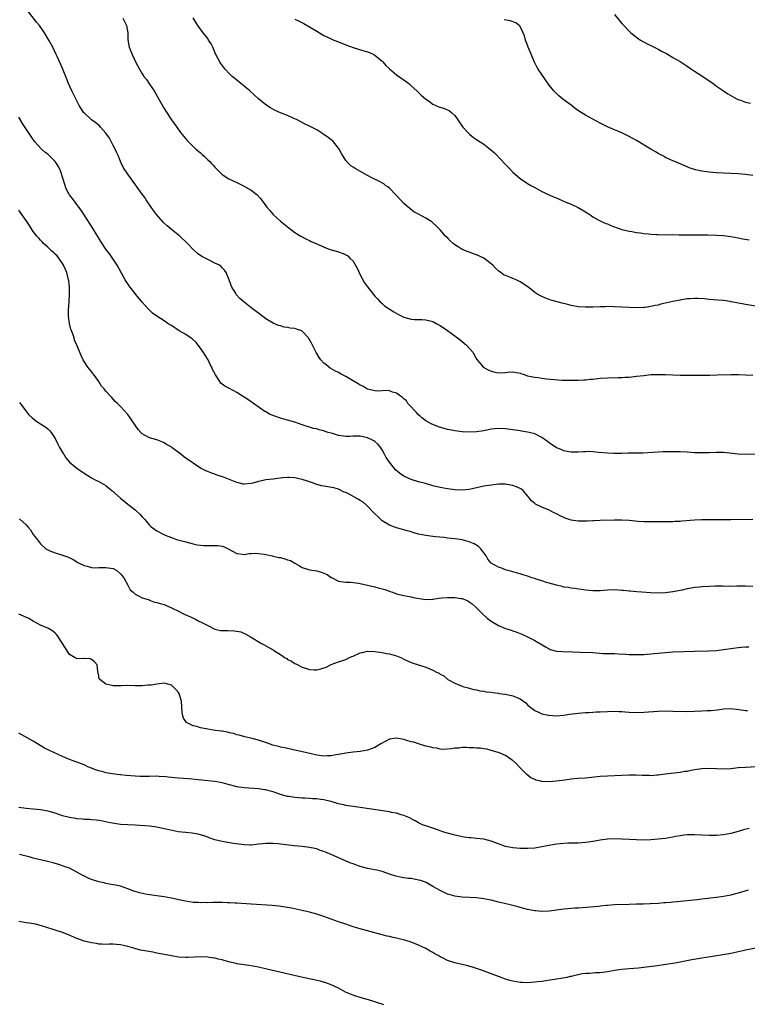
# Model space of a CAD drawing. Units: inches. Extents: x 2628000 to 2631000, y 1476000 to 1479000.
# Drawn here: x 2629681 to 2629882, y 1477630 to 1477901 of the extents above; entities that cross this region are included whole.
import ezdxf

# ---------------------------------------------------------------- set-up
doc = ezdxf.new("R2010")
doc.units = ezdxf.units.IN
doc.header["$MEASUREMENT"] = 0
doc.layers.add('LD26281476_10ft', color=91, linetype='Continuous')

msp = doc.modelspace()

# ---------------------------------------------------------------- linework, layer by layer
at = {"layer": 'LD26281476_10ft'}
for points, elevation in [([(2629887, 1477781.06), (2629881, 1477780.94), (2629879, 1477781.01), (2629875, 1477781.43), (2629873, 1477781.46), (2629871, 1477781.38), (2629869, 1477781.34), (2629867, 1477781.42), (2629865, 1477781.56), (2629863, 1477781.65), (2629861.69, 1477781.69), (2629859, 1477781.67), (2629858.35, 1477781.65), (2629857, 1477781.58), (2629852.71, 1477781.29), (2629851, 1477781.24), (2629848.75, 1477781.25), (2629847, 1477781.23), (2629845.17, 1477781.17), (2629844.81, 1477781.19), (2629843, 1477781.24), (2629840.54, 1477781.45), (2629839, 1477781.62), (2629837.7, 1477781.7), (2629837, 1477781.68), (2629836.38, 1477781.62), (2629835, 1477781.58), (2629834.46, 1477781.54), (2629833, 1477781.55), (2629832.37, 1477781.63), (2629831, 1477781.9), (2629830.25, 1477782.25), (2629829, 1477782.75), (2629828.6, 1477783), (2629827.66, 1477783.66), (2629827, 1477784.15), (2629826.49, 1477784.49), (2629825, 1477785.64), (2629823, 1477786.61), (2629821.49, 1477787), (2629821, 1477787.1), (2629819.34, 1477787.34), (2629819, 1477787.41), (2629815, 1477788.02), (2629813, 1477788.12), (2629811, 1477787.85), (2629809, 1477787.4), (2629807, 1477787.13), (2629805, 1477787.1), (2629803, 1477787.2), (2629801, 1477787.41), (2629799.67, 1477787.67), (2629799, 1477787.81), (2629798.07, 1477788.07), (2629796.55, 1477788.55), (2629795, 1477789.13), (2629794.71, 1477789.29), (2629793, 1477790.16), (2629791.92, 1477791), (2629791.43, 1477791.43), (2629791, 1477791.84), (2629790.44, 1477792.44), (2629789.89, 1477793), (2629789, 1477794.04), (2629788.09, 1477795), (2629787.67, 1477795.67), (2629787, 1477796.24), (2629786.63, 1477796.63), (2629786.06, 1477797), (2629785, 1477797.82), (2629783.9, 1477798.1), (2629783, 1477798.45), (2629782.49, 1477798.49), (2629779.63, 1477798.37), (2629779, 1477798.41), (2629777, 1477798.89), (2629776.78, 1477799), (2629775.69, 1477799.69), (2629775, 1477799.96), (2629774.4, 1477800.4), (2629773.28, 1477801), (2629771, 1477802.37), (2629769.72, 1477803), (2629769, 1477803.45), (2629767.96, 1477803.96), (2629766.72, 1477804.72), (2629765.57, 1477805.57), (2629765, 1477806.09), (2629764.16, 1477807), (2629763.66, 1477807.66), (2629763, 1477808.69), (2629762.82, 1477809), (2629761.55, 1477811.55), (2629760.87, 1477812.87), (2629760.76, 1477813), (2629759, 1477814.9), (2629758.94, 1477814.94), (2629757.45, 1477815.45), (2629757, 1477815.56), (2629755.72, 1477815.72), (2629755, 1477815.87), (2629754.01, 1477816.01), (2629753, 1477816.3), (2629752.46, 1477816.46), (2629751, 1477817.07), (2629749, 1477818.3), (2629747, 1477819.8), (2629745.35, 1477821), (2629743, 1477822.83), (2629741.86, 1477823.86), (2629740.87, 1477825), (2629740.7, 1477825.3), (2629739.63, 1477827), (2629739.41, 1477827.41), (2629738.93, 1477829), (2629738.1, 1477831), (2629737.63, 1477831.63), (2629737, 1477832.33), (2629736.67, 1477832.67), (2629736.22, 1477833), (2629735, 1477833.62), (2629733, 1477834.56), (2629731.4, 1477835.4), (2629730.23, 1477836.23), (2629729, 1477837.36), (2629727.4, 1477839), (2629725.3, 1477841), (2629723, 1477842.87), (2629721.84, 1477843.84), (2629721, 1477844.62), (2629720.81, 1477844.81), (2629718.94, 1477846.94), (2629718.09, 1477848.09), (2629717.44, 1477849), (2629716.08, 1477851), (2629715.66, 1477851.66), (2629715, 1477852.56), (2629713.16, 1477855.16), (2629711, 1477858.1), (2629709.83, 1477859.83), (2629709, 1477861.52), (2629708.43, 1477863), (2629707.98, 1477863.98), (2629707.54, 1477865), (2629707, 1477865.99), (2629705.97, 1477867.97), (2629705.28, 1477869), (2629705, 1477869.39), (2629703.53, 1477871), (2629703.29, 1477871.29), (2629702.17, 1477872.17), (2629700.98, 1477873), (2629699, 1477874.93), (2629698.94, 1477875), (2629697.66, 1477877), (2629696.57, 1477879), (2629696.08, 1477880.08), (2629695.59, 1477881), (2629694.72, 1477883), (2629694.23, 1477884.23), (2629693, 1477887.13), (2629692.47, 1477888.47), (2629691.57, 1477890.43), (2629691.32, 1477891), (2629690.34, 1477893), (2629689.29, 1477895), (2629688.09, 1477897), (2629686.68, 1477899), (2629685.92, 1477899.92), (2629683.5, 1477903)], 10400), ([(2629709.6, 1477901), (2629710.06, 1477900.06), (2629710.66, 1477899), (2629710.99, 1477897), (2629711.05, 1477895.05), (2629711.41, 1477893), (2629712.17, 1477891), (2629713.13, 1477889), (2629714.2, 1477887), (2629715, 1477885.71), (2629715.46, 1477885), (2629716.12, 1477884.12), (2629717, 1477882.88), (2629718.23, 1477881), (2629719.91, 1477878.09), (2629721, 1477876.15), (2629721.45, 1477875.45), (2629723.05, 1477873), (2629724.48, 1477871), (2629725.54, 1477869.54), (2629726.44, 1477868.44), (2629727.37, 1477867.37), (2629727.72, 1477867), (2629729.76, 1477865), (2629730.43, 1477864.43), (2629731, 1477863.91), (2629731.5, 1477863.5), (2629731.99, 1477863), (2629733, 1477862.06), (2629733.58, 1477861.58), (2629734.08, 1477861), (2629734.52, 1477860.52), (2629735, 1477859.97), (2629735.93, 1477859), (2629737, 1477857.94), (2629738.78, 1477856.78), (2629741, 1477855.74), (2629741.53, 1477855.53), (2629742.87, 1477854.87), (2629743.52, 1477854.48), (2629745, 1477853.65), (2629746.52, 1477852.52), (2629747.46, 1477851.46), (2629747.76, 1477851), (2629749.23, 1477849), (2629750.07, 1477848.07), (2629751, 1477846.93), (2629753, 1477845.12), (2629755.29, 1477843.29), (2629757, 1477842.06), (2629758.67, 1477841), (2629760.17, 1477840.17), (2629761, 1477839.78), (2629761.51, 1477839.51), (2629763, 1477838.86), (2629765.73, 1477837.73), (2629767, 1477837.29), (2629768.76, 1477836.76), (2629770.25, 1477836.25), (2629771, 1477835.89), (2629771.56, 1477835.56), (2629772.15, 1477835), (2629773, 1477834.14), (2629774.17, 1477832.17), (2629774.68, 1477831), (2629775, 1477830.33), (2629776.18, 1477828.18), (2629777, 1477827.03), (2629778.65, 1477825), (2629779, 1477824.54), (2629779.71, 1477823.72), (2629780.39, 1477823), (2629781, 1477822.46), (2629781.79, 1477821.79), (2629782.93, 1477821), (2629784.2, 1477820.2), (2629785.48, 1477819.48), (2629787, 1477818.74), (2629789, 1477818.15), (2629789.94, 1477818.06), (2629791, 1477818.03), (2629791.94, 1477818.06), (2629793, 1477818), (2629794.26, 1477817.74), (2629795, 1477817.48), (2629795.84, 1477817), (2629796.6, 1477816.6), (2629797, 1477816.46), (2629799, 1477815.08), (2629801, 1477813.61), (2629802.46, 1477812.46), (2629803, 1477812.06), (2629804.26, 1477811), (2629805, 1477810.15), (2629806.07, 1477809), (2629806.38, 1477808.38), (2629807.11, 1477807.11), (2629808.18, 1477805.82), (2629808.82, 1477805), (2629808.91, 1477804.91), (2629809, 1477804.85), (2629810.18, 1477804.18), (2629811, 1477803.82), (2629811.66, 1477803.66), (2629813, 1477803.43), (2629815, 1477803.51), (2629815.56, 1477803.56), (2629817, 1477803.63), (2629817.55, 1477803.55), (2629819, 1477803.27), (2629819.19, 1477803.19), (2629819.8, 1477803), (2629821, 1477802.57), (2629821.49, 1477802.51), (2629823, 1477802.16), (2629823.92, 1477802.08), (2629825, 1477801.92), (2629826.23, 1477801.77), (2629828.47, 1477801.53), (2629830.59, 1477801.41), (2629833, 1477801.34), (2629835, 1477801.34), (2629836.55, 1477801.45), (2629837, 1477801.46), (2629838.38, 1477801.62), (2629839, 1477801.67), (2629841, 1477801.89), (2629843, 1477802.02), (2629845.93, 1477802.07), (2629847, 1477802.1), (2629847.84, 1477802.16), (2629849, 1477802.24), (2629851, 1477802.46), (2629853, 1477802.7), (2629855, 1477802.9), (2629857, 1477802.98), (2629859, 1477802.94), (2629861, 1477802.84), (2629863, 1477802.78), (2629865, 1477802.76), (2629871.21, 1477802.79), (2629873.19, 1477802.81), (2629877, 1477802.9), (2629879, 1477802.91), (2629881, 1477802.87), (2629883, 1477802.77)], 10390), ([(2629884.36, 1477821.64), (2629881, 1477822.16), (2629878.62, 1477822.62), (2629877, 1477822.97), (2629876.8, 1477823), (2629875, 1477823.26), (2629873.39, 1477823.39), (2629871, 1477823.61), (2629869.76, 1477823.76), (2629867.88, 1477823.88), (2629867, 1477823.89), (2629865.8, 1477823.8), (2629865, 1477823.72), (2629863.48, 1477823.48), (2629861, 1477823.04), (2629859.33, 1477822.67), (2629857.72, 1477822.28), (2629857, 1477822.04), (2629856.11, 1477821.89), (2629855, 1477821.61), (2629853.42, 1477821.42), (2629853, 1477821.38), (2629851, 1477821.31), (2629849, 1477821.38), (2629847, 1477821.51), (2629845, 1477821.6), (2629843, 1477821.61), (2629842.41, 1477821.59), (2629841, 1477821.57), (2629839, 1477821.49), (2629837, 1477821.45), (2629835, 1477821.59), (2629833, 1477821.95), (2629831.71, 1477822.29), (2629830.55, 1477822.55), (2629827.44, 1477823.44), (2629827, 1477823.61), (2629825.96, 1477823.96), (2629824.57, 1477824.57), (2629823.89, 1477825), (2629823, 1477825.53), (2629821.07, 1477827.07), (2629819, 1477828.44), (2629818.61, 1477828.61), (2629817.88, 1477829), (2629817, 1477829.36), (2629816.35, 1477829.65), (2629815, 1477830.15), (2629814.39, 1477830.39), (2629813.64, 1477831), (2629813.25, 1477831.25), (2629812.19, 1477832.19), (2629811.47, 1477833), (2629811, 1477833.41), (2629809, 1477834.95), (2629807, 1477835.88), (2629806.12, 1477836.12), (2629805, 1477836.58), (2629804.66, 1477836.66), (2629803, 1477837.37), (2629801.93, 1477838.07), (2629801, 1477838.63), (2629800.53, 1477839), (2629799.72, 1477839.72), (2629799, 1477840.52), (2629798.49, 1477841), (2629797, 1477842.72), (2629796.73, 1477843), (2629795.83, 1477843.83), (2629795, 1477844.71), (2629794.65, 1477845), (2629793, 1477845.97), (2629791, 1477847.05), (2629789.75, 1477847.75), (2629788.59, 1477848.59), (2629788.15, 1477849), (2629787, 1477850), (2629786.03, 1477851), (2629784.57, 1477852.57), (2629783, 1477854.22), (2629782.59, 1477854.59), (2629781.97, 1477855), (2629781.43, 1477855.43), (2629780.14, 1477856.14), (2629778.35, 1477857), (2629777, 1477857.74), (2629773.62, 1477859.62), (2629773, 1477860), (2629772.4, 1477860.4), (2629771.76, 1477861), (2629771, 1477861.81), (2629770.27, 1477863), (2629769.8, 1477863.8), (2629769.18, 1477865), (2629769, 1477865.27), (2629767.6, 1477867), (2629767.31, 1477867.31), (2629767, 1477867.54), (2629766.19, 1477868.19), (2629765, 1477868.98), (2629763, 1477870.24), (2629761.55, 1477871), (2629761, 1477871.3), (2629759.84, 1477871.84), (2629757.62, 1477873), (2629757, 1477873.3), (2629756.48, 1477873.52), (2629755, 1477874.19), (2629753, 1477875), (2629751.6, 1477875.6), (2629750.29, 1477876.29), (2629749, 1477877.18), (2629747, 1477878.83), (2629744.59, 1477881), (2629743, 1477882.33), (2629742.16, 1477883), (2629741, 1477883.98), (2629740.43, 1477884.43), (2629739.76, 1477885), (2629739, 1477885.7), (2629737.77, 1477887), (2629737.41, 1477887.41), (2629736.57, 1477888.57), (2629736.3, 1477889), (2629735.26, 1477891), (2629734.58, 1477892.58), (2629734.38, 1477893), (2629733.91, 1477893.91), (2629733.25, 1477895), (2629733, 1477895.37), (2629732.3, 1477896.3), (2629731.75, 1477897), (2629731, 1477898.02), (2629730.32, 1477899), (2629729, 1477901.07)], 10380), ([(2629757, 1477900.69), (2629758.16, 1477900.16), (2629759.5, 1477899.5), (2629761, 1477898.64), (2629763, 1477897.43), (2629765, 1477896.27), (2629767, 1477895.3), (2629767.69, 1477895), (2629769, 1477894.47), (2629771, 1477893.69), (2629773, 1477892.95), (2629774.48, 1477892.48), (2629776.01, 1477892.01), (2629777, 1477891.73), (2629777.53, 1477891.53), (2629778.75, 1477891), (2629779, 1477890.87), (2629781, 1477889.18), (2629781.17, 1477889), (2629782.01, 1477888.01), (2629783.02, 1477887.02), (2629785, 1477885.38), (2629786.4, 1477884.4), (2629787, 1477884.01), (2629788.32, 1477883), (2629789, 1477882.43), (2629790.52, 1477881), (2629791.78, 1477879.78), (2629793, 1477878.73), (2629793.78, 1477878.22), (2629795, 1477877.36), (2629796.64, 1477876.64), (2629798.13, 1477876.13), (2629799.5, 1477875.5), (2629800.17, 1477875), (2629801, 1477874.19), (2629801.88, 1477873), (2629803.19, 1477871), (2629805.05, 1477869.05), (2629806.19, 1477868.19), (2629807, 1477867.66), (2629809, 1477866.3), (2629810.87, 1477864.87), (2629811.92, 1477863.92), (2629813.89, 1477861.89), (2629814.69, 1477861), (2629815.84, 1477859.84), (2629816.63, 1477859), (2629817, 1477858.65), (2629819, 1477856.88), (2629821, 1477855.53), (2629821.93, 1477855), (2629822.62, 1477854.62), (2629823, 1477854.39), (2629825, 1477853.32), (2629825.64, 1477853), (2629826.56, 1477852.56), (2629827.95, 1477851.95), (2629829.36, 1477851.36), (2629830.74, 1477850.74), (2629831.59, 1477850.41), (2629833, 1477849.81), (2629835, 1477848.91), (2629837, 1477847.71), (2629838.13, 1477847), (2629838.59, 1477846.59), (2629839, 1477846.32), (2629840.49, 1477845.51), (2629841, 1477845.21), (2629841.52, 1477845), (2629842.53, 1477844.53), (2629843, 1477844.38), (2629843.96, 1477843.96), (2629845, 1477843.59), (2629845.42, 1477843.42), (2629847, 1477842.88), (2629849, 1477842.36), (2629849.74, 1477842.26), (2629851, 1477842.03), (2629852.07, 1477841.93), (2629853, 1477841.78), (2629854.33, 1477841.67), (2629855, 1477841.56), (2629856.5, 1477841.5), (2629857, 1477841.45), (2629860.58, 1477841.42), (2629861, 1477841.43), (2629862.62, 1477841.38), (2629865, 1477841.34), (2629868.63, 1477841.37), (2629870.63, 1477841.37), (2629873, 1477841.32), (2629875, 1477841.19), (2629877, 1477840.93), (2629879, 1477840.57), (2629880.3, 1477840.3), (2629881.99, 1477839.99)], 10370), ([(2629883, 1477857.71), (2629881, 1477857.96), (2629879, 1477858.16), (2629875, 1477858.33), (2629873, 1477858.46), (2629871, 1477858.64), (2629869, 1477858.9), (2629867.29, 1477859.29), (2629865.77, 1477859.77), (2629865, 1477860.1), (2629864.34, 1477860.34), (2629863, 1477860.93), (2629861.53, 1477861.53), (2629861, 1477861.79), (2629859, 1477862.7), (2629858.42, 1477863), (2629857.52, 1477863.52), (2629857, 1477863.77), (2629856.23, 1477864.23), (2629854.92, 1477864.92), (2629851, 1477867.33), (2629849, 1477868.46), (2629847.91, 1477869), (2629847, 1477869.42), (2629845.91, 1477869.9), (2629845, 1477870.26), (2629843, 1477871.14), (2629841, 1477872.13), (2629837, 1477874.27), (2629835.32, 1477875.32), (2629834.15, 1477876.15), (2629833, 1477877.06), (2629830.75, 1477878.75), (2629829.64, 1477879.64), (2629828.61, 1477880.61), (2629828.26, 1477881), (2629827, 1477882.54), (2629826, 1477884), (2629823.96, 1477887), (2629823.59, 1477887.59), (2629822.9, 1477888.9), (2629821.71, 1477891.71), (2629821.2, 1477893), (2629821, 1477893.6), (2629820.46, 1477895), (2629820.17, 1477896.17), (2629819.82, 1477897), (2629819, 1477898.7), (2629818.72, 1477899), (2629817.76, 1477899.76), (2629816.28, 1477900.28), (2629814.59, 1477900.59)], 10360), ([(2629845, 1477902.06), (2629847, 1477899.58), (2629847.51, 1477899), (2629849, 1477897.41), (2629849.43, 1477897), (2629850.29, 1477896.29), (2629851.43, 1477895.43), (2629852.12, 1477895), (2629853.96, 1477893.96), (2629855, 1477893.47), (2629856.62, 1477892.62), (2629857, 1477892.44), (2629857.93, 1477891.93), (2629859.24, 1477891.24), (2629861, 1477890.23), (2629863, 1477889.05), (2629865, 1477887.78), (2629866.14, 1477887), (2629867, 1477886.46), (2629869, 1477885.14), (2629872.09, 1477883), (2629873, 1477882.34), (2629874.97, 1477880.97), (2629876.17, 1477880.17), (2629877.42, 1477879.42), (2629878.71, 1477878.71), (2629879, 1477878.59), (2629879.6, 1477878.4), (2629881, 1477877.88), (2629882.4, 1477877.6)], 10350), ([(2629883, 1477763.01), (2629877.02, 1477762.98), (2629875, 1477762.93), (2629873, 1477762.91), (2629871, 1477762.93), (2629869, 1477762.93), (2629867, 1477762.84), (2629863.45, 1477762.55), (2629863, 1477762.5), (2629861.54, 1477762.46), (2629861, 1477762.41), (2629859.61, 1477762.39), (2629859, 1477762.37), (2629855.65, 1477762.35), (2629853.61, 1477762.39), (2629853, 1477762.42), (2629851.49, 1477762.51), (2629849, 1477762.71), (2629847, 1477762.8), (2629845, 1477762.81), (2629841, 1477762.73), (2629839.31, 1477762.69), (2629839, 1477762.7), (2629837.4, 1477762.6), (2629837, 1477762.6), (2629835.45, 1477762.55), (2629835, 1477762.55), (2629833, 1477762.8), (2629831.37, 1477763.37), (2629831, 1477763.55), (2629830, 1477764), (2629829, 1477764.63), (2629828.21, 1477765), (2629827, 1477765.64), (2629825, 1477766.43), (2629823.23, 1477767.23), (2629823, 1477767.39), (2629822.14, 1477768.14), (2629821.45, 1477769), (2629821, 1477769.54), (2629819.83, 1477771), (2629819.37, 1477771.37), (2629818.03, 1477772.03), (2629817, 1477772.36), (2629816.47, 1477772.47), (2629815, 1477772.72), (2629813, 1477772.72), (2629811, 1477772.52), (2629809, 1477772.22), (2629805, 1477771.29), (2629803, 1477771.09), (2629801, 1477771.18), (2629799, 1477771.45), (2629797, 1477771.84), (2629795, 1477772.34), (2629792.92, 1477772.92), (2629791, 1477773.41), (2629789, 1477774.02), (2629787, 1477774.94), (2629785.78, 1477775.78), (2629784.71, 1477776.71), (2629783, 1477778.84), (2629782.12, 1477780.12), (2629781.67, 1477781), (2629781, 1477782.2), (2629780.49, 1477783), (2629779.8, 1477783.8), (2629779, 1477784.47), (2629778.69, 1477784.69), (2629778.13, 1477785), (2629777, 1477785.52), (2629775, 1477785.97), (2629774.05, 1477785.95), (2629773, 1477785.95), (2629772.11, 1477785.89), (2629771, 1477785.88), (2629769, 1477786.17), (2629767.3, 1477786.7), (2629767, 1477786.77), (2629766.19, 1477787), (2629765.29, 1477787.29), (2629765, 1477787.42), (2629763.67, 1477787.67), (2629763, 1477787.94), (2629762.11, 1477788.11), (2629759, 1477789.07), (2629757, 1477789.79), (2629755, 1477790.4), (2629753, 1477790.94), (2629751.45, 1477791.45), (2629750.02, 1477792.02), (2629749, 1477792.62), (2629748.75, 1477792.75), (2629745.6, 1477795), (2629745.24, 1477795.24), (2629745, 1477795.37), (2629744.03, 1477796.03), (2629743, 1477796.68), (2629742.53, 1477797), (2629741, 1477797.96), (2629739, 1477799.08), (2629737.73, 1477799.73), (2629737, 1477800.3), (2629736.58, 1477800.58), (2629736.3, 1477801), (2629735.15, 1477802.85), (2629735.02, 1477803.02), (2629734.3, 1477804.3), (2629734.13, 1477805), (2629733.69, 1477805.69), (2629733.1, 1477807), (2629732.26, 1477808.26), (2629731.86, 1477809), (2629731, 1477810.21), (2629730.41, 1477811), (2629729.79, 1477811.79), (2629728.73, 1477812.73), (2629727, 1477813.99), (2629725.16, 1477815), (2629723, 1477816.43), (2629722.62, 1477816.62), (2629721.98, 1477817), (2629721, 1477817.74), (2629719, 1477819), (2629717.82, 1477819.82), (2629717, 1477820.62), (2629716.79, 1477820.79), (2629716.58, 1477821), (2629715, 1477822.81), (2629713.2, 1477825), (2629713, 1477825.22), (2629711.66, 1477827), (2629711.35, 1477827.35), (2629711, 1477827.85), (2629710.54, 1477828.54), (2629710.29, 1477829), (2629709.78, 1477829.78), (2629708.04, 1477833), (2629706.78, 1477835), (2629706.05, 1477836.05), (2629705, 1477837.46), (2629703.56, 1477839.56), (2629701.44, 1477843), (2629698.15, 1477848.15), (2629697.56, 1477849), (2629697, 1477849.77), (2629696.08, 1477851), (2629695, 1477852.42), (2629694.76, 1477852.76), (2629694.63, 1477853), (2629694.07, 1477854.07), (2629693.54, 1477855.54), (2629693.16, 1477857), (2629692.48, 1477859), (2629691.98, 1477859.98), (2629691.39, 1477861), (2629691, 1477861.52), (2629689.28, 1477863.28), (2629689, 1477863.54), (2629688.15, 1477864.15), (2629687.23, 1477865), (2629685.44, 1477867), (2629684.41, 1477868.41), (2629684, 1477869), (2629682.02, 1477872.02), (2629681, 1477873.75)], 10410), ([(2629883, 1477744.6), (2629881, 1477744.67), (2629878.66, 1477744.66), (2629877, 1477744.62), (2629876.64, 1477744.64), (2629875, 1477744.62), (2629874.64, 1477744.64), (2629872.64, 1477744.64), (2629871, 1477744.61), (2629869, 1477744.51), (2629868.43, 1477744.43), (2629867, 1477744.28), (2629866.1, 1477744.1), (2629865, 1477743.92), (2629863.62, 1477743.62), (2629861, 1477743.11), (2629859, 1477742.86), (2629857, 1477742.77), (2629855, 1477742.83), (2629852.48, 1477743), (2629851.1, 1477743.1), (2629849.27, 1477743.27), (2629849, 1477743.31), (2629847.46, 1477743.46), (2629847, 1477743.52), (2629845, 1477743.63), (2629843, 1477743.56), (2629841, 1477743.42), (2629839, 1477743.39), (2629837, 1477743.57), (2629834.02, 1477744.02), (2629833, 1477744.14), (2629832.29, 1477744.29), (2629831, 1477744.45), (2629830.59, 1477744.59), (2629829, 1477744.92), (2629827, 1477745.53), (2629826.27, 1477745.73), (2629825, 1477746.15), (2629823.39, 1477746.61), (2629823, 1477746.75), (2629822.17, 1477747), (2629821.32, 1477747.32), (2629821, 1477747.39), (2629819.83, 1477747.83), (2629819, 1477748.03), (2629818.29, 1477748.29), (2629817, 1477748.62), (2629816.72, 1477748.72), (2629815.61, 1477749), (2629815, 1477749.21), (2629813.7, 1477749.7), (2629813, 1477749.93), (2629810.97, 1477751), (2629810.13, 1477752.13), (2629809.64, 1477753), (2629809, 1477753.86), (2629808.15, 1477755), (2629807.56, 1477755.56), (2629806.31, 1477756.31), (2629805, 1477756.89), (2629803, 1477757.45), (2629802.45, 1477757.55), (2629801, 1477757.73), (2629799, 1477757.92), (2629798.07, 1477758.07), (2629795.72, 1477758.28), (2629795, 1477758.39), (2629793, 1477758.63), (2629791.02, 1477759.02), (2629789.44, 1477759.44), (2629789, 1477759.59), (2629787.9, 1477759.9), (2629787, 1477760.21), (2629786.37, 1477760.37), (2629785, 1477760.77), (2629783, 1477761.47), (2629781, 1477762.67), (2629780.68, 1477763), (2629779.81, 1477763.81), (2629779, 1477764.56), (2629778.8, 1477764.8), (2629778.65, 1477765), (2629777, 1477766.74), (2629776.71, 1477767), (2629775.78, 1477767.78), (2629775, 1477768.28), (2629774.49, 1477768.49), (2629772.13, 1477769.87), (2629771, 1477770.42), (2629770.55, 1477770.55), (2629769, 1477771.36), (2629767.71, 1477771.71), (2629766.02, 1477772.02), (2629765, 1477772.17), (2629764.31, 1477772.31), (2629762.75, 1477772.75), (2629762.14, 1477773), (2629761, 1477773.37), (2629760.42, 1477773.58), (2629759, 1477774.02), (2629758.18, 1477774.18), (2629757, 1477774.47), (2629755.44, 1477774.56), (2629755, 1477774.57), (2629753.54, 1477774.46), (2629751, 1477774.15), (2629750.05, 1477774.05), (2629749, 1477773.92), (2629748.26, 1477773.74), (2629747, 1477773.48), (2629745.38, 1477773), (2629745, 1477772.91), (2629743, 1477772.74), (2629742.77, 1477772.77), (2629741.77, 1477773), (2629741, 1477773.19), (2629737.33, 1477774.67), (2629735.36, 1477775.36), (2629735, 1477775.51), (2629733.88, 1477775.88), (2629733, 1477776.21), (2629732.44, 1477776.44), (2629731, 1477777.15), (2629729, 1477778.49), (2629727, 1477779.95), (2629726.36, 1477780.36), (2629725.57, 1477781), (2629723.24, 1477782.76), (2629722.9, 1477783), (2629721.69, 1477783.69), (2629721, 1477784.14), (2629720.38, 1477784.38), (2629719, 1477784.95), (2629717, 1477785.53), (2629715.83, 1477786.17), (2629715, 1477786.59), (2629714.58, 1477787), (2629713.84, 1477787.84), (2629712.99, 1477788.99), (2629711.68, 1477791), (2629711, 1477791.95), (2629709, 1477794.16), (2629708.14, 1477795), (2629707.54, 1477795.54), (2629707, 1477796.17), (2629706.59, 1477796.59), (2629706.25, 1477797), (2629705, 1477798.36), (2629704.47, 1477799), (2629703.77, 1477799.77), (2629703, 1477801.04), (2629701.61, 1477803), (2629701.33, 1477803.33), (2629701, 1477803.79), (2629700.42, 1477804.42), (2629699.99, 1477805), (2629699, 1477806.5), (2629698.7, 1477807), (2629698.13, 1477808.13), (2629696.99, 1477811), (2629696.38, 1477812.38), (2629696.22, 1477813), (2629695.87, 1477814.13), (2629695.37, 1477815.37), (2629694.95, 1477816.95), (2629694.71, 1477819), (2629694.72, 1477820.72), (2629694.89, 1477823), (2629695, 1477825), (2629694.97, 1477827), (2629694.75, 1477828.75), (2629694.73, 1477829), (2629694.22, 1477831), (2629693.88, 1477831.88), (2629693.32, 1477833), (2629693, 1477833.49), (2629691.57, 1477835.57), (2629691, 1477836.1), (2629690.56, 1477836.56), (2629690.02, 1477837), (2629689, 1477837.98), (2629687.8, 1477839), (2629687.44, 1477839.44), (2629687, 1477839.89), (2629686.48, 1477840.48), (2629685.95, 1477841), (2629685, 1477842.31), (2629684.48, 1477843), (2629683.92, 1477843.92), (2629683, 1477845.28), (2629681.83, 1477847), (2629681, 1477848.14)], 10420), ([(2629681.21, 1477795.21), (2629682.91, 1477792.91), (2629683.81, 1477791.81), (2629684.72, 1477791), (2629685.98, 1477789.98), (2629687, 1477789.39), (2629688.41, 1477788.41), (2629689, 1477787.98), (2629689.5, 1477787.5), (2629689.89, 1477787), (2629691, 1477785.34), (2629691.74, 1477783.74), (2629692.16, 1477783), (2629693.21, 1477781.21), (2629693.37, 1477781), (2629693.97, 1477779.97), (2629695, 1477778.82), (2629697, 1477777.14), (2629699, 1477775.79), (2629701, 1477774.54), (2629701.99, 1477773.99), (2629703, 1477773.52), (2629705, 1477772.36), (2629705.73, 1477771.73), (2629706.65, 1477771), (2629709, 1477768.87), (2629711, 1477767.23), (2629711.34, 1477767), (2629713, 1477765.67), (2629714.42, 1477764.42), (2629715, 1477763.78), (2629715.65, 1477763), (2629717, 1477761.46), (2629717.48, 1477761), (2629718.33, 1477760.33), (2629719, 1477759.88), (2629720.7, 1477759), (2629721.26, 1477758.75), (2629723, 1477758.07), (2629724.45, 1477757.55), (2629727, 1477756.84), (2629729, 1477756.37), (2629730.07, 1477756.08), (2629731, 1477755.99), (2629731.86, 1477755.86), (2629733.88, 1477755.88), (2629735, 1477755.91), (2629735.87, 1477755.87), (2629737, 1477755.7), (2629737.53, 1477755.53), (2629738.65, 1477755), (2629741, 1477753.71), (2629742.53, 1477753.47), (2629743, 1477753.38), (2629744.37, 1477753.63), (2629745, 1477753.67), (2629746.23, 1477753.77), (2629747, 1477753.7), (2629748.51, 1477753.49), (2629749, 1477753.37), (2629750.7, 1477753), (2629751, 1477752.95), (2629752.6, 1477752.6), (2629753, 1477752.55), (2629754.22, 1477752.22), (2629755, 1477751.96), (2629755.74, 1477751.74), (2629757, 1477750.97), (2629758.29, 1477750.29), (2629759, 1477749.82), (2629761, 1477749.19), (2629763, 1477748.9), (2629764.48, 1477748.48), (2629765.87, 1477747.87), (2629767, 1477747.09), (2629767.07, 1477747.07), (2629769, 1477746.05), (2629771, 1477745.75), (2629772.26, 1477745.74), (2629773, 1477745.7), (2629774.48, 1477745.52), (2629775, 1477745.42), (2629777, 1477744.96), (2629779, 1477744.48), (2629780.16, 1477744.16), (2629781, 1477743.91), (2629781.72, 1477743.72), (2629783, 1477743.26), (2629783.21, 1477743.21), (2629783.87, 1477743), (2629785, 1477742.6), (2629787, 1477742.12), (2629788.03, 1477741.97), (2629789, 1477741.77), (2629789.59, 1477741.59), (2629792.98, 1477740.98), (2629794.89, 1477741.11), (2629795, 1477741.1), (2629796.59, 1477741.41), (2629797.44, 1477741.44), (2629799, 1477741.6), (2629801, 1477741.55), (2629802.7, 1477741.3), (2629803, 1477741.28), (2629803.79, 1477741), (2629804.63, 1477740.63), (2629805, 1477740.4), (2629805.81, 1477739.81), (2629807, 1477738.71), (2629808.84, 1477736.84), (2629809.9, 1477735.9), (2629811, 1477735.02), (2629813, 1477733.84), (2629815, 1477733.07), (2629816.56, 1477732.56), (2629817, 1477732.38), (2629818.04, 1477732.04), (2629819, 1477731.64), (2629819.47, 1477731.47), (2629821, 1477730.78), (2629823, 1477729.76), (2629825.95, 1477727.95), (2629827, 1477727.41), (2629827.29, 1477727.29), (2629829, 1477726.81), (2629830.66, 1477726.66), (2629833.38, 1477726.62), (2629835.46, 1477726.54), (2629839, 1477726.38), (2629841.81, 1477726.19), (2629843, 1477726.16), (2629843.89, 1477726.11), (2629845, 1477726.11), (2629846.07, 1477726.07), (2629848.06, 1477725.94), (2629849, 1477725.87), (2629850.14, 1477725.86), (2629851, 1477725.83), (2629852.11, 1477725.89), (2629853, 1477725.91), (2629853.97, 1477725.97), (2629855, 1477726.06), (2629855.84, 1477726.16), (2629857, 1477726.25), (2629859, 1477726.46), (2629861, 1477726.6), (2629867, 1477726.8), (2629870.85, 1477726.85), (2629873, 1477726.98), (2629875, 1477727.24), (2629877.66, 1477727.66), (2629879, 1477727.83), (2629879.9, 1477727.9), (2629881, 1477727.95), (2629881.96, 1477727.96)], 10430), ([(2629681.18, 1477763.18), (2629683, 1477761.58), (2629683.48, 1477761), (2629684.19, 1477760.19), (2629685, 1477758.91), (2629685.84, 1477757.84), (2629686.69, 1477756.69), (2629687, 1477756.3), (2629688.49, 1477755), (2629689, 1477754.67), (2629689.55, 1477754.45), (2629691, 1477753.83), (2629693, 1477753.21), (2629693.57, 1477753), (2629694.65, 1477752.65), (2629695.98, 1477751.98), (2629697.22, 1477751.22), (2629697.61, 1477751), (2629699, 1477750.33), (2629699.82, 1477750.18), (2629701, 1477749.84), (2629701.75, 1477749.75), (2629703, 1477749.78), (2629704.15, 1477749.85), (2629705, 1477749.83), (2629707, 1477749.53), (2629707.95, 1477749), (2629709, 1477748.11), (2629709.48, 1477747.48), (2629709.93, 1477747), (2629711.01, 1477745), (2629711.66, 1477743.66), (2629712.44, 1477743), (2629713, 1477742.44), (2629713.95, 1477742.05), (2629715, 1477741.5), (2629716.59, 1477741), (2629716.89, 1477740.89), (2629717, 1477740.87), (2629718.32, 1477740.32), (2629719, 1477740.23), (2629719.88, 1477739.88), (2629721, 1477739.61), (2629723, 1477738.75), (2629725, 1477737.77), (2629726.52, 1477737), (2629728.28, 1477736.28), (2629729.63, 1477735.63), (2629730.77, 1477735), (2629731, 1477734.89), (2629733, 1477733.84), (2629733.58, 1477733.58), (2629734.63, 1477733), (2629735, 1477732.82), (2629736.51, 1477732.51), (2629737, 1477732.44), (2629738.45, 1477732.45), (2629740.41, 1477732.41), (2629742.1, 1477732.1), (2629743.51, 1477731.51), (2629745, 1477730.61), (2629747.58, 1477729), (2629748.5, 1477728.5), (2629749.84, 1477727.84), (2629751, 1477727.15), (2629751.1, 1477727.1), (2629751.24, 1477727), (2629753, 1477725.89), (2629754.3, 1477725), (2629754.74, 1477724.74), (2629755, 1477724.53), (2629756.04, 1477724.04), (2629757, 1477723.37), (2629757.28, 1477723.28), (2629759, 1477722.39), (2629759.92, 1477722.08), (2629761, 1477721.78), (2629762.32, 1477721.68), (2629763, 1477721.69), (2629764.1, 1477721.9), (2629765.59, 1477722.41), (2629766.76, 1477723), (2629767, 1477723.11), (2629769, 1477723.83), (2629771, 1477724.53), (2629771.86, 1477725), (2629772.67, 1477725.33), (2629773, 1477725.44), (2629775, 1477726.3), (2629775.57, 1477726.43), (2629777, 1477726.81), (2629779, 1477726.74), (2629781, 1477726.4), (2629782.17, 1477726.17), (2629783, 1477726.04), (2629785, 1477725.46), (2629786.3, 1477725), (2629787, 1477724.57), (2629789, 1477723.67), (2629789.52, 1477723.52), (2629791.03, 1477723.03), (2629793, 1477722.36), (2629795, 1477721.55), (2629795.99, 1477721), (2629796.71, 1477720.71), (2629797, 1477720.5), (2629797.96, 1477719.96), (2629799, 1477719.09), (2629799.13, 1477719), (2629801, 1477718.01), (2629803, 1477717.17), (2629803.49, 1477717), (2629804.66, 1477716.66), (2629805, 1477716.6), (2629806.24, 1477716.24), (2629807, 1477716.14), (2629807.9, 1477715.9), (2629809, 1477715.77), (2629809.62, 1477715.62), (2629811, 1477715.46), (2629811.38, 1477715.38), (2629813, 1477715.19), (2629813.16, 1477715.16), (2629815, 1477714.94), (2629817, 1477714.54), (2629817.86, 1477714.14), (2629819, 1477713.69), (2629820.53, 1477712.53), (2629821, 1477712.06), (2629821.59, 1477711.59), (2629822.27, 1477711), (2629822.7, 1477710.7), (2629823, 1477710.45), (2629824.01, 1477709.99), (2629825, 1477709.58), (2629826.82, 1477709.18), (2629827, 1477709.16), (2629829.03, 1477709.03), (2629831, 1477709.19), (2629832.55, 1477709.45), (2629835, 1477709.77), (2629837, 1477709.91), (2629837.93, 1477709.93), (2629839, 1477709.98), (2629839.95, 1477710.05), (2629841, 1477710.08), (2629843, 1477710.21), (2629845, 1477710.26), (2629846.22, 1477710.22), (2629847, 1477710.18), (2629847.91, 1477710.09), (2629849, 1477710.02), (2629851, 1477709.93), (2629853, 1477709.98), (2629857, 1477710.26), (2629859, 1477710.33), (2629861, 1477710.31), (2629865, 1477710.21), (2629867, 1477710.24), (2629869, 1477710.34), (2629870.43, 1477710.43), (2629871.52, 1477710.48), (2629873.32, 1477710.68), (2629875, 1477710.92), (2629877, 1477711.01), (2629879.23, 1477710.77), (2629881, 1477710.49), (2629881.53, 1477710.47)], 10440), ([(2629887.14, 1477695.14), (2629881, 1477694.81), (2629879, 1477694.65), (2629877, 1477694.44), (2629875, 1477694.33), (2629873, 1477694.42), (2629871, 1477694.53), (2629869, 1477694.43), (2629867.75, 1477694.25), (2629867, 1477694.1), (2629866.04, 1477693.96), (2629865, 1477693.71), (2629864.36, 1477693.64), (2629863, 1477693.38), (2629858.9, 1477692.9), (2629857, 1477692.65), (2629856.63, 1477692.63), (2629855, 1477692.5), (2629854.53, 1477692.53), (2629853, 1477692.56), (2629852.61, 1477692.61), (2629850.7, 1477692.7), (2629849, 1477692.7), (2629847, 1477692.61), (2629843, 1477692.41), (2629841, 1477692.25), (2629837, 1477691.88), (2629835, 1477691.73), (2629833, 1477691.55), (2629831.33, 1477691.33), (2629829, 1477690.99), (2629827, 1477690.84), (2629825, 1477690.93), (2629824.69, 1477691), (2629823.33, 1477691.33), (2629823, 1477691.47), (2629821.97, 1477691.97), (2629820.83, 1477692.83), (2629818.68, 1477695), (2629817.88, 1477695.88), (2629817, 1477696.67), (2629816.82, 1477696.82), (2629816.52, 1477697), (2629815, 1477698.07), (2629813, 1477698.88), (2629812.59, 1477699), (2629811.4, 1477699.4), (2629811, 1477699.49), (2629809.8, 1477699.8), (2629809, 1477699.89), (2629808.08, 1477700.08), (2629807, 1477700.11), (2629806.22, 1477700.22), (2629805, 1477700.21), (2629804.24, 1477700.24), (2629803, 1477700.25), (2629802.13, 1477700.13), (2629801, 1477700.13), (2629799.87, 1477699.87), (2629797.77, 1477699.77), (2629797, 1477699.79), (2629796.05, 1477700.05), (2629795, 1477700.18), (2629794.41, 1477700.41), (2629793, 1477700.67), (2629792.77, 1477700.77), (2629791.84, 1477701), (2629791, 1477701.24), (2629789.73, 1477701.73), (2629789, 1477701.86), (2629787.8, 1477702.2), (2629787, 1477702.48), (2629785, 1477702.85), (2629783, 1477702.53), (2629782, 1477702), (2629780.67, 1477701.33), (2629779, 1477700.28), (2629777, 1477699.53), (2629775, 1477699.18), (2629773, 1477698.97), (2629771, 1477698.73), (2629769.52, 1477698.48), (2629769, 1477698.37), (2629767.8, 1477698.2), (2629767, 1477698.02), (2629766.01, 1477697.99), (2629765, 1477697.93), (2629763, 1477698.17), (2629761.5, 1477698.5), (2629759.09, 1477699.09), (2629757, 1477699.56), (2629755.82, 1477699.82), (2629755, 1477699.97), (2629754.18, 1477700.17), (2629753, 1477700.4), (2629752.53, 1477700.53), (2629750.95, 1477700.95), (2629749.48, 1477701.48), (2629747, 1477702.31), (2629745.24, 1477702.76), (2629744.02, 1477703), (2629743.2, 1477703.2), (2629741.64, 1477703.64), (2629741, 1477703.78), (2629740.1, 1477704.11), (2629739, 1477704.32), (2629738.49, 1477704.49), (2629737, 1477704.73), (2629736.78, 1477704.78), (2629735.05, 1477705), (2629733, 1477705.32), (2629732.58, 1477705.42), (2629731, 1477705.71), (2629729.99, 1477706.01), (2629729, 1477706.25), (2629727.5, 1477707), (2629727.2, 1477707.2), (2629726.33, 1477708.33), (2629726.15, 1477709), (2629725.93, 1477709.93), (2629725.75, 1477713), (2629725.27, 1477714.73), (2629725.22, 1477715), (2629725, 1477715.39), (2629724.25, 1477716.25), (2629723.5, 1477717), (2629723, 1477717.46), (2629721, 1477717.96), (2629719, 1477717.7), (2629717.45, 1477717.45), (2629717, 1477717.4), (2629716.61, 1477717.39), (2629715, 1477717.28), (2629713, 1477717.28), (2629711, 1477717.31), (2629709.23, 1477717.23), (2629709, 1477717.24), (2629708.71, 1477717.29), (2629707, 1477717.21), (2629706.65, 1477717.35), (2629705, 1477717.71), (2629703.29, 1477719), (2629703.16, 1477719.16), (2629703, 1477719.99), (2629702.81, 1477720.81), (2629702.79, 1477721), (2629702.75, 1477721.25), (2629702.54, 1477723), (2629701.88, 1477723.88), (2629701, 1477724.53), (2629700.65, 1477724.65), (2629699, 1477724.73), (2629698.77, 1477724.77), (2629697, 1477724.69), (2629696.82, 1477724.82), (2629696.51, 1477725), (2629695, 1477725.83), (2629693, 1477728.89), (2629691.68, 1477731), (2629691.4, 1477731.4), (2629691, 1477731.77), (2629690.33, 1477732.33), (2629689.14, 1477733), (2629687, 1477733.97), (2629685, 1477735.07), (2629683.77, 1477735.76), (2629681.05, 1477737)], 10450), ([(2629882.01, 1477677.99), (2629880.43, 1477677.57), (2629879, 1477677.14), (2629877, 1477676.62), (2629875, 1477676.26), (2629873, 1477676.07), (2629871, 1477676.05), (2629867, 1477676.27), (2629866.27, 1477676.27), (2629865, 1477676.24), (2629864.13, 1477676.13), (2629863, 1477675.97), (2629861.74, 1477675.74), (2629861, 1477675.59), (2629859, 1477675.26), (2629857, 1477675.02), (2629855, 1477674.84), (2629853, 1477674.8), (2629851, 1477674.87), (2629849, 1477675), (2629847, 1477675.09), (2629845, 1477675.13), (2629843, 1477675.03), (2629841, 1477674.75), (2629839.52, 1477674.48), (2629837.78, 1477674.22), (2629837, 1477674.13), (2629835.96, 1477674.04), (2629835, 1477673.99), (2629832.08, 1477673.92), (2629831, 1477673.87), (2629829, 1477673.66), (2629828.45, 1477673.55), (2629827, 1477673.3), (2629825, 1477672.9), (2629823, 1477672.6), (2629821, 1477672.44), (2629819, 1477672.44), (2629817, 1477672.63), (2629815, 1477673.05), (2629813, 1477673.75), (2629811.75, 1477674.25), (2629811, 1477674.52), (2629809, 1477675.04), (2629807, 1477675.26), (2629805.38, 1477675.38), (2629805, 1477675.38), (2629803.6, 1477675.6), (2629803, 1477675.65), (2629801.93, 1477675.93), (2629801, 1477676.11), (2629800.33, 1477676.33), (2629798, 1477677), (2629797.29, 1477677.29), (2629795, 1477678.05), (2629793, 1477678.68), (2629792.11, 1477679), (2629791, 1477679.51), (2629790.1, 1477680.1), (2629789, 1477680.61), (2629788.79, 1477680.79), (2629787, 1477681.57), (2629786.28, 1477681.72), (2629785, 1477682.17), (2629783.59, 1477682.41), (2629783, 1477682.55), (2629777.42, 1477683.42), (2629775, 1477683.75), (2629773, 1477684.01), (2629771, 1477684.33), (2629770.48, 1477684.48), (2629769, 1477684.81), (2629767, 1477685.38), (2629765.7, 1477685.7), (2629765, 1477685.83), (2629764.06, 1477685.94), (2629763, 1477686.11), (2629761.83, 1477686.17), (2629761, 1477686.28), (2629759.71, 1477686.29), (2629759, 1477686.35), (2629757, 1477686.47), (2629755.23, 1477686.77), (2629755, 1477686.79), (2629753.28, 1477687.28), (2629753, 1477687.38), (2629751, 1477688.09), (2629750.3, 1477688.3), (2629749, 1477688.61), (2629748.67, 1477688.67), (2629747, 1477688.89), (2629743, 1477689.19), (2629741, 1477689.49), (2629740.34, 1477689.66), (2629737.6, 1477690.4), (2629737, 1477690.58), (2629735, 1477690.93), (2629733, 1477691.13), (2629731.27, 1477691.27), (2629727.67, 1477691.67), (2629725, 1477691.88), (2629723.94, 1477691.94), (2629723, 1477692.06), (2629722.08, 1477692.08), (2629721, 1477692.25), (2629720.24, 1477692.24), (2629719, 1477692.34), (2629717, 1477692.29), (2629716.31, 1477692.31), (2629715, 1477692.27), (2629714.33, 1477692.33), (2629713, 1477692.38), (2629710.59, 1477692.59), (2629709, 1477692.76), (2629708.77, 1477692.77), (2629706.83, 1477693), (2629705, 1477693.33), (2629704.51, 1477693.49), (2629703, 1477693.89), (2629702.14, 1477694.14), (2629701, 1477694.63), (2629700.04, 1477695), (2629699.32, 1477695.32), (2629699, 1477695.47), (2629695, 1477697.01), (2629693, 1477697.84), (2629689.43, 1477699.43), (2629688.12, 1477700.12), (2629685, 1477701.99), (2629681.8, 1477703.8), (2629681, 1477704.18)], 10460), ([(2629881.7, 1477661), (2629879, 1477660.21), (2629877.91, 1477659.91), (2629877, 1477659.67), (2629875, 1477659.26), (2629873, 1477658.97), (2629869, 1477658.5), (2629867.67, 1477658.33), (2629865.86, 1477658.14), (2629862.19, 1477657.81), (2629861, 1477657.69), (2629860.35, 1477657.65), (2629859, 1477657.5), (2629858.52, 1477657.48), (2629857, 1477657.35), (2629854.77, 1477657.23), (2629852.81, 1477657.19), (2629851, 1477657.18), (2629849, 1477657.11), (2629845, 1477656.96), (2629843, 1477656.83), (2629842.79, 1477656.79), (2629841, 1477656.63), (2629840.55, 1477656.55), (2629838.32, 1477656.32), (2629835, 1477656.08), (2629834.02, 1477656.02), (2629831, 1477655.76), (2629827, 1477655.26), (2629825, 1477655.15), (2629823.28, 1477655.28), (2629823, 1477655.29), (2629821.58, 1477655.58), (2629821, 1477655.69), (2629819.99, 1477655.99), (2629819, 1477656.25), (2629818.43, 1477656.43), (2629816.23, 1477657), (2629814.67, 1477657.33), (2629813, 1477657.73), (2629811, 1477658.23), (2629809.43, 1477658.57), (2629809, 1477658.65), (2629807, 1477658.88), (2629803, 1477659.09), (2629801, 1477659.34), (2629799.72, 1477659.72), (2629799, 1477659.95), (2629797, 1477660.91), (2629795, 1477662.05), (2629793.09, 1477663.09), (2629791.63, 1477663.63), (2629791, 1477663.8), (2629789, 1477664.18), (2629788.24, 1477664.24), (2629787, 1477664.42), (2629786.47, 1477664.47), (2629784.82, 1477664.82), (2629783, 1477665.43), (2629782.3, 1477665.7), (2629781, 1477666.16), (2629779.51, 1477666.49), (2629779, 1477666.63), (2629777, 1477667), (2629775, 1477667.53), (2629773, 1477668.22), (2629772.43, 1477668.43), (2629769.62, 1477669.62), (2629767, 1477670.82), (2629765.45, 1477671.45), (2629765, 1477671.66), (2629763.97, 1477671.97), (2629763, 1477672.34), (2629762.45, 1477672.45), (2629761, 1477672.79), (2629759, 1477673.05), (2629756.76, 1477673.24), (2629754.54, 1477673.46), (2629752.28, 1477673.72), (2629751, 1477673.83), (2629750.15, 1477673.85), (2629749, 1477673.84), (2629748.21, 1477673.79), (2629747, 1477673.64), (2629746.38, 1477673.62), (2629745, 1477673.41), (2629744.56, 1477673.44), (2629743, 1477673.45), (2629740.11, 1477673.89), (2629737, 1477674.42), (2629735, 1477674.89), (2629733.41, 1477675.41), (2629733, 1477675.56), (2629731.92, 1477675.92), (2629731, 1477676.21), (2629730.38, 1477676.38), (2629728.69, 1477676.69), (2629727, 1477676.84), (2629726.87, 1477676.86), (2629724.91, 1477677.09), (2629722.41, 1477677.59), (2629721, 1477677.93), (2629719, 1477678.34), (2629717, 1477678.59), (2629713, 1477678.86), (2629709, 1477679.11), (2629707.32, 1477679.32), (2629705.65, 1477679.65), (2629704.01, 1477680.01), (2629703, 1477680.17), (2629702.29, 1477680.29), (2629701, 1477680.38), (2629700.45, 1477680.45), (2629699, 1477680.49), (2629698.54, 1477680.54), (2629697, 1477680.65), (2629696.69, 1477680.69), (2629694.97, 1477680.97), (2629693, 1477681.51), (2629691, 1477682.18), (2629689.36, 1477682.64), (2629689, 1477682.74), (2629687.56, 1477683), (2629687, 1477683.09), (2629685, 1477683.31), (2629683, 1477683.5), (2629681, 1477683.73)], 10470), ([(2629885.33, 1477645.33), (2629881, 1477644.47), (2629880.3, 1477644.3), (2629877, 1477643.6), (2629875.32, 1477643.32), (2629871.37, 1477642.63), (2629869, 1477642.26), (2629867.9, 1477642.1), (2629866.2, 1477641.8), (2629863, 1477641.15), (2629861, 1477640.8), (2629856.09, 1477640.09), (2629853.79, 1477639.79), (2629851.55, 1477639.55), (2629849, 1477639.34), (2629847, 1477639.13), (2629845, 1477638.86), (2629843, 1477638.53), (2629841, 1477638.28), (2629839.77, 1477638.23), (2629838.11, 1477638.11), (2629837, 1477638.07), (2629836.06, 1477637.94), (2629835, 1477637.75), (2629834.37, 1477637.62), (2629833, 1477637.26), (2629832.77, 1477637.23), (2629831.86, 1477637), (2629830.76, 1477636.76), (2629828.4, 1477636.4), (2629826.09, 1477636.09), (2629825, 1477635.91), (2629823.77, 1477635.77), (2629823, 1477635.66), (2629821, 1477635.53), (2629819.56, 1477635.56), (2629819, 1477635.59), (2629817, 1477635.92), (2629816.18, 1477636.18), (2629815, 1477636.52), (2629813, 1477637.25), (2629808.31, 1477639), (2629805.83, 1477639.83), (2629804.27, 1477640.27), (2629801, 1477641.01), (2629799, 1477641.65), (2629797.63, 1477642.37), (2629797, 1477642.67), (2629796.44, 1477643), (2629795.51, 1477643.51), (2629795, 1477643.83), (2629794.21, 1477644.21), (2629793, 1477644.91), (2629791, 1477645.86), (2629789, 1477646.67), (2629787.23, 1477647.23), (2629785.65, 1477647.65), (2629785, 1477647.78), (2629784.02, 1477648.02), (2629783, 1477648.22), (2629782.38, 1477648.39), (2629781, 1477648.7), (2629777, 1477649.83), (2629775, 1477650.37), (2629773, 1477650.95), (2629771, 1477651.61), (2629769, 1477652.32), (2629767, 1477653.07), (2629765, 1477653.79), (2629763, 1477654.43), (2629761, 1477654.97), (2629757.72, 1477655.72), (2629756.07, 1477656.07), (2629754.37, 1477656.37), (2629752.6, 1477656.6), (2629750.77, 1477656.77), (2629745, 1477657.14), (2629741, 1477657.47), (2629740.53, 1477657.47), (2629739, 1477657.56), (2629738.44, 1477657.56), (2629737, 1477657.6), (2629734.4, 1477657.6), (2629733, 1477657.56), (2629732.42, 1477657.58), (2629731, 1477657.54), (2629730.41, 1477657.59), (2629729, 1477657.66), (2629727, 1477657.95), (2629725.84, 1477658.16), (2629723, 1477658.78), (2629721, 1477659.16), (2629719, 1477659.44), (2629717.6, 1477659.6), (2629715.88, 1477659.88), (2629714.24, 1477660.24), (2629713, 1477660.64), (2629712.71, 1477660.71), (2629711, 1477661.38), (2629709, 1477662.07), (2629707.64, 1477662.36), (2629707, 1477662.51), (2629705, 1477662.87), (2629704.47, 1477663), (2629703, 1477663.31), (2629701, 1477663.96), (2629700.26, 1477664.26), (2629698.94, 1477664.94), (2629698.84, 1477665), (2629697, 1477665.98), (2629695, 1477667.02), (2629693.51, 1477667.51), (2629693, 1477667.74), (2629692.04, 1477668.04), (2629691, 1477668.33), (2629690.5, 1477668.5), (2629688.91, 1477668.91), (2629687, 1477669.37), (2629685.66, 1477669.66), (2629685, 1477669.85), (2629683.85, 1477670.15), (2629683, 1477670.34), (2629681.2, 1477670.8)], 10480), ([(2629781.48, 1477629.48), (2629781, 1477629.61), (2629780.09, 1477629.91), (2629779, 1477630.31), (2629777, 1477630.89), (2629776.55, 1477631), (2629775, 1477631.44), (2629773.81, 1477631.81), (2629772.34, 1477632.34), (2629770.95, 1477632.95), (2629769, 1477634.04), (2629767, 1477634.99), (2629765.52, 1477635.52), (2629763.94, 1477635.94), (2629762.31, 1477636.31), (2629759.14, 1477637), (2629749.3, 1477639.3), (2629747, 1477639.82), (2629746, 1477640), (2629745, 1477640.21), (2629744.29, 1477640.29), (2629743, 1477640.49), (2629741, 1477640.75), (2629740.8, 1477640.8), (2629738.73, 1477641.27), (2629737, 1477641.82), (2629735.97, 1477642.03), (2629735, 1477642.3), (2629733.49, 1477642.51), (2629733, 1477642.6), (2629731, 1477642.69), (2629727.52, 1477642.48), (2629727, 1477642.47), (2629725, 1477642.59), (2629723, 1477642.91), (2629719.59, 1477643.59), (2629719, 1477643.69), (2629717.91, 1477643.91), (2629716.2, 1477644.2), (2629714.52, 1477644.52), (2629712.94, 1477644.94), (2629711, 1477645.53), (2629709.79, 1477645.79), (2629709, 1477646), (2629707.9, 1477646.1), (2629707, 1477646.14), (2629705.87, 1477646.13), (2629705, 1477646.09), (2629703.88, 1477646.12), (2629703, 1477646.19), (2629702.35, 1477646.35), (2629701, 1477646.53), (2629699, 1477647.01), (2629697.5, 1477647.5), (2629697, 1477647.68), (2629694.68, 1477648.68), (2629693, 1477649.37), (2629691, 1477650.02), (2629690.23, 1477650.23), (2629689, 1477650.61), (2629687.21, 1477651.21), (2629685.63, 1477651.63), (2629683.92, 1477651.92), (2629683, 1477652.03), (2629681, 1477652.4)], 10490)]:
    msp.add_lwpolyline(points, dxfattribs=dict(at, elevation=elevation))

doc.saveas('drawing.dxf')
